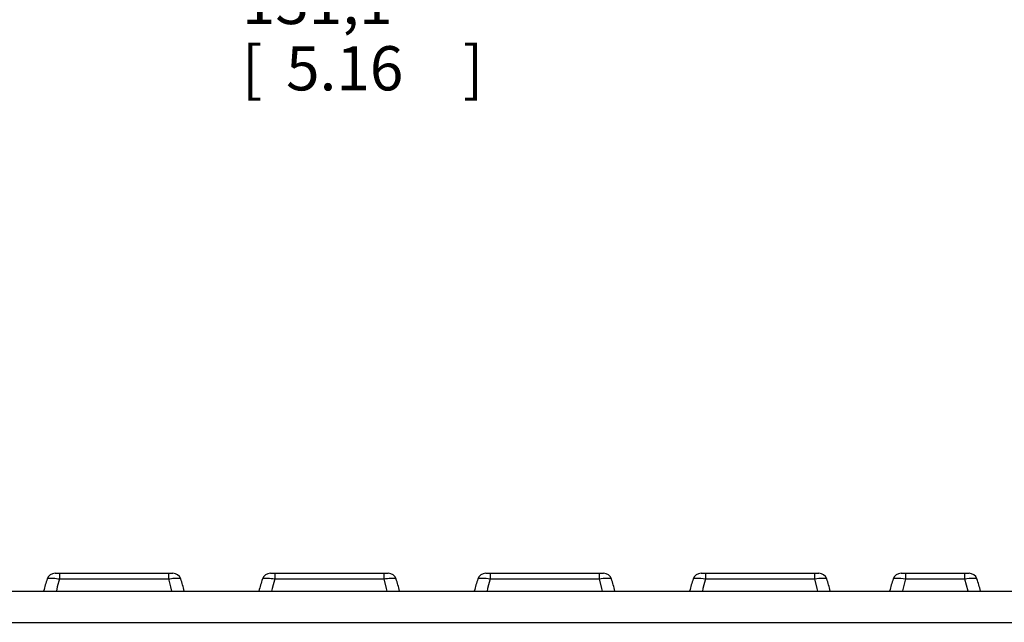
# Model space of a CAD drawing. Units: inches. Extents: x 0.7 to 21.3, y 0.5 to 16.
# Drawn here: x 7.2 to 9.4, y 4.4 to 5.8 of the extents above; entities that cross this region are included whole.
import ezdxf

# ---------------------------------------------------------------- set-up
doc = ezdxf.new("R2010")
doc.units = ezdxf.units.IN
doc.header["$LTSCALE"] = 1.21
doc.header["$MEASUREMENT"] = 0
doc.layers.get('0').update_dxf_attribs({"linetype": 'CONTINUOUS'})
doc.layers.add('SCHEME_DIMS', color=7, linetype='CONTINUOUS')
doc.dimstyles.new('DIMSTYLE_1', dxfattribs={"dimtxt": 0.1, "dimasz": 0.1875, "dimexe": 0.18, "dimexo": 0.0625, "dimgap": 0.09, "dimtad": 0, "dimtih": 1, "dimtoh": 1, "dimdec": 1, "dimlfac": 1.333333, "dimzin": 4, "dimdsep": 46, "dimtxsty": 'STANDARD', "dimblk": '_FILLED', "dimblk1": '_FILLED', "dimblk2": '_FILLED', "dimcen": 0.09, "dimadec": 0, "dimazin": 0, "dimtp": 0.1, "dimtm": 0.1, "dimtfac": 1, "dimtdec": 1, "dimtofl": 0, "dimtmove": 0, "dimatfit": 3, "dimldrblk": '_FILLED', "dimfxl": 1, "dimtolj": 1, "dimtzin": 4, "dimarcsym": 0})

# ---------------------------------------------------------------- blocks, each defined once
blk = doc.blocks.new('_FILLED')
at = {"color": 0, "linetype": 'BYBLOCK'}
blk.add_solid([(0, 0), (-1, 0.167), (-1, -0.167)], dxfattribs=at)
blk = doc.blocks.new('*D0')
at = {"layer": 'SCHEME_DIMS', "color": 2, "linetype": 'CONTINUOUS'}
for p, q in [((6.0199, 6.8676), (6.0199, 5.6915)), ((9.8901, 6.8676), (9.8901, 5.6915)), ((6.0199, 5.8165), (7.555, 5.8165)), ((9.8901, 5.8165), (8.355, 5.8165))]:
    blk.add_line(p, q, dxfattribs=at)
at = {"layer": 'SCHEME_DIMS', "color": 2, "linetype": 'CONTINUOUS', "xscale": 0.1875, "yscale": 0.1875, "zscale": 0.1875, "rotation": 180}
blk.add_blockref('_FILLED', (6.0199, 5.8165), dxfattribs=at)
at = {"layer": 'SCHEME_DIMS', "color": 2, "linetype": 'CONTINUOUS', "xscale": 0.1875, "yscale": 0.1875, "zscale": 0.1875}
blk.add_blockref('_FILLED', (9.8901, 5.8165), dxfattribs=at)
at = {"layer": 'SCHEME_DIMS', "color": 2, "linetype": 'CONTINUOUS'}
for s, p in [('131,1', (7.655, 5.7665)), ('[', (7.655, 5.6165)), (']', (8.155, 5.6165)), ('5.16', (7.755, 5.6165))]:
    blk.add_text(s, height=0.1, dxfattribs=at).set_placement(p)

msp = doc.modelspace()

# ---------------------------------------------------------------- linework, layer by layer
at = {"color": 7, "linetype": 'CONTINUOUS'}
for p, q in [((7.2327, 4.5239), (7.4988, 4.5239)), ((7.7196, 4.5239), (7.9858, 4.5239)), ((8.2065, 4.5239), (8.4727, 4.5239)), ((8.6934, 4.5239), (8.9596, 4.5239)), ((9.1456, 4.5239), (9.2993, 4.5239)), ((6.2874, 4.4837), (9.6226, 4.4837))]:
    msp.add_line(p, q, dxfattribs=at)
at = {"color": 9, "linetype": 'CONTINUOUS'}
for p, q in [((7.2427, 4.5239), (7.2427, 4.5111)), ((7.4888, 4.5239), (7.4888, 4.5111)), ((7.7296, 4.5239), (7.7296, 4.5111)), ((7.9757, 4.5239), (7.9757, 4.5111)), ((8.2165, 4.5239), (8.2165, 4.5111)), ((8.4626, 4.5239), (8.4626, 4.5111)), ((8.7035, 4.5239), (8.7035, 4.5111)), ((8.9495, 4.5239), (8.9495, 4.5111)), ((9.1557, 4.5239), (9.1557, 4.5111)), ((9.2892, 4.5239), (9.2892, 4.5111)), ((7.2427, 4.5111), (7.4888, 4.5111)), ((7.7296, 4.5111), (7.9757, 4.5111)), ((8.2165, 4.5111), (8.4626, 4.5111)), ((8.7035, 4.5111), (8.9495, 4.5111)), ((9.1557, 4.5111), (9.1485, 4.4843)), ((9.1557, 4.5111), (9.2892, 4.5111)), ((9.1485, 4.4843), (9.1484, 4.4837)), ((6.3919, 4.4129), (9.5182, 4.4129))]:
    msp.add_line(p, q, dxfattribs=at)
for points in [[(7.2148, 4.5111), (7.2152, 4.5117), (7.2161, 4.5122), (7.2174, 4.5126), (7.2191, 4.5129), (7.2211, 4.513), (7.2235, 4.5131), (7.2262, 4.513), (7.2291, 4.5129), (7.2323, 4.5126), (7.2357, 4.5122), (7.2392, 4.5117), (7.2427, 4.5111)], [(7.2427, 4.5111), (7.2377, 4.4934), (7.2355, 4.4837)], [(7.4888, 4.5111), (7.4924, 4.5117), (7.4958, 4.5122), (7.4992, 4.5126), (7.5024, 4.5129), (7.5053, 4.513), (7.508, 4.5131), (7.5104, 4.513), (7.5125, 4.5129), (7.5141, 4.5126), (7.5154, 4.5122), (7.5163, 4.5117), (7.5167, 4.5111)], [(7.4888, 4.5111), (7.4938, 4.4934), (7.496, 4.4837)], [(7.7017, 4.5111), (7.7023, 4.5118), (7.7035, 4.5123), (7.7053, 4.5128), (7.7076, 4.513), (7.7104, 4.5131), (7.7137, 4.513), (7.7173, 4.5128), (7.7212, 4.5123), (7.7254, 4.5118), (7.7296, 4.5111)], [(7.7296, 4.5111), (7.7237, 4.4897), (7.7224, 4.4837)], [(7.9757, 4.5111), (7.98, 4.5118), (7.9841, 4.5123), (7.988, 4.5128), (7.9917, 4.513), (7.9949, 4.5131), (7.9978, 4.513), (8.0001, 4.5128), (8.0019, 4.5123), (8.0031, 4.5118), (8.0036, 4.5111)], [(7.9757, 4.5111), (7.9816, 4.4897), (7.9829, 4.4837)], [(8.1886, 4.5111), (8.1893, 4.5118), (8.1907, 4.5125), (8.1929, 4.5129), (8.1957, 4.5131), (8.1991, 4.5131), (8.203, 4.5129), (8.2072, 4.5125), (8.2118, 4.5118), (8.2165, 4.5111)], [(8.2165, 4.5111), (8.2106, 4.4897), (8.2094, 4.4837)], [(8.4626, 4.5111), (8.4673, 4.5118), (8.4719, 4.5125), (8.4762, 4.5129), (8.4801, 4.5131), (8.4835, 4.5131), (8.4863, 4.5129), (8.4884, 4.5125), (8.4899, 4.5118), (8.4905, 4.5111)], [(8.4626, 4.5111), (8.4685, 4.4897), (8.4698, 4.4837)], [(8.6755, 4.5111), (8.6763, 4.5119), (8.6781, 4.5126), (8.6808, 4.513), (8.6842, 4.5131), (8.6884, 4.513), (8.693, 4.5126), (8.6981, 4.5119), (8.7035, 4.5111)], [(8.7035, 4.5111), (8.6975, 4.4897), (8.6963, 4.4837)], [(8.9495, 4.5111), (8.9548, 4.5119), (8.9599, 4.5126), (8.9646, 4.513), (8.9687, 4.5131), (8.9722, 4.513), (8.9749, 4.5126), (8.9766, 4.5119), (8.9775, 4.5111)], [(8.9495, 4.5111), (8.9554, 4.4897), (8.9567, 4.4837)], [(9.1277, 4.5111), (9.1286, 4.5119), (9.1303, 4.5126), (9.133, 4.513), (9.1364, 4.5131), (9.1406, 4.513), (9.1453, 4.5126), (9.1503, 4.5119), (9.1557, 4.5111)], [(9.2892, 4.5111), (9.2945, 4.5119), (9.2996, 4.5126), (9.3043, 4.513), (9.3085, 4.5131), (9.3119, 4.513), (9.3146, 4.5126), (9.3163, 4.5119), (9.3172, 4.5111)], [(9.2892, 4.5111), (9.2964, 4.4843), (9.2965, 4.4837)]]:
    msp.add_lwpolyline(points, dxfattribs=at)
at = {"color": 7, "linetype": 'CONTINUOUS'}
for centre, radius, start, end in [((7.2327, 4.505), 0.0189, 89.9999, 161.1485), ((7.4988, 4.505), 0.0189, 18.8515, 90.0001), ((7.7196, 4.505), 0.0189, 89.9998, 161.1484), ((7.9858, 4.505), 0.0189, 18.8515, 90.0002), ((8.2065, 4.505), 0.0189, 89.9998, 161.1484), ((8.4727, 4.505), 0.0189, 18.8516, 90.0002), ((8.6934, 4.505), 0.0189, 89.9998, 161.1484), ((8.9596, 4.505), 0.0189, 18.8516, 90.0002), ((9.1456, 4.505), 0.0189, 89.9998, 161.1484), ((9.2993, 4.505), 0.0189, 18.8516, 89.9998), ((7.5284, 4.404), 0.3314, 161.1486, 166.0771), ((7.2031, 4.404), 0.3314, 13.9229, 18.8514), ((8.0153, 4.404), 0.3314, 161.1486, 166.0799), ((7.69, 4.404), 0.3314, 13.9201, 18.8514), ((8.5023, 4.404), 0.3314, 161.1486, 166.0799), ((8.1769, 4.404), 0.3314, 13.9201, 18.8514), ((8.9892, 4.404), 0.3314, 161.1486, 166.0799), ((8.6638, 4.404), 0.3314, 13.9201, 18.8514), ((9.4414, 4.404), 0.3314, 161.1486, 166.0788), ((9.0035, 4.404), 0.3314, 13.9212, 18.8514)]:
    msp.add_arc(centre, radius, start, end, dxfattribs=at)

# ---------------------------------------------------------------- dimensions: what is measured, and where the dimension line sits
at = {"layer": 'SCHEME_DIMS', "color": 2, "linetype": 'CONTINUOUS'}
dim = msp.add_linear_dim(base=(9.8901, 5.8165), p1=(6.0199, 6.8676), p2=(9.8901, 6.8676), dimstyle='DIMSTYLE_1', dxfattribs=at)
dim.commit()
dim.dimension.update_dxf_attribs({"geometry": '*D0', "text_midpoint": (7.955, 5.7415), "dimtype": 160})

doc.saveas('drawing.dxf')
